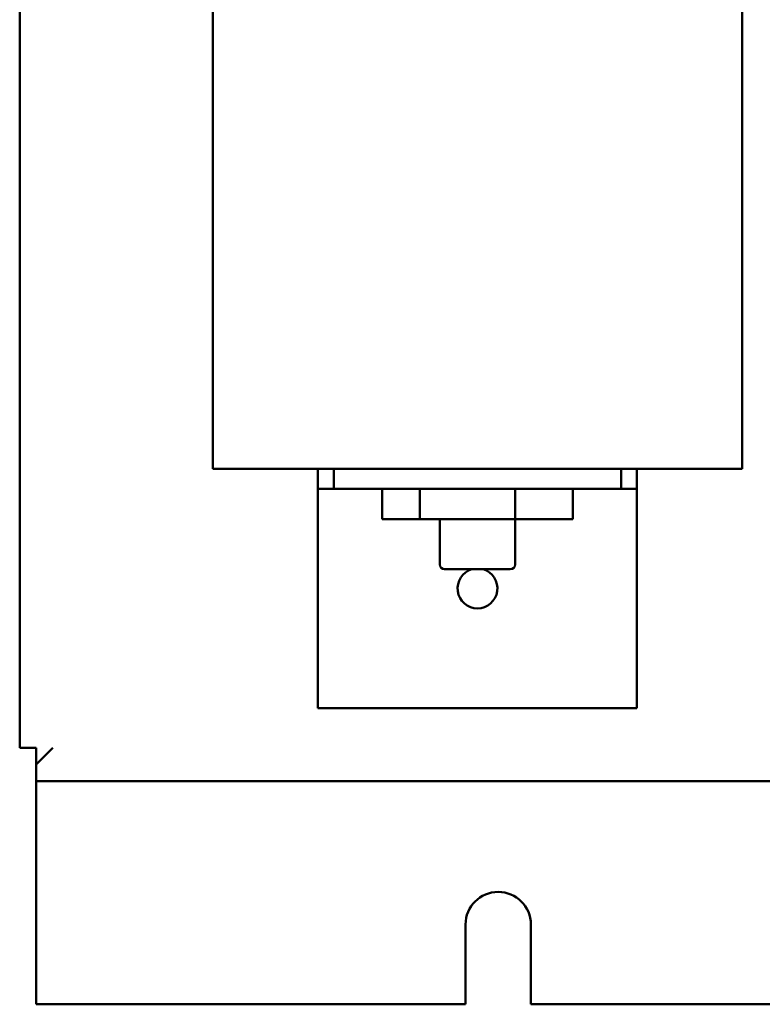
# Model space of a CAD drawing. Units: inches. Extents: x 3 to 129, y 1 to 100.
# Drawn here: x 85 to 90, y 39 to 45 of the extents above; entities that cross this region are included whole.
import ezdxf

# ---------------------------------------------------------------- set-up
doc = ezdxf.new("R2010")
doc.units = ezdxf.units.IN
doc.header["$LTSCALE"] = 6
doc.header["$MEASUREMENT"] = 0
doc.layers.add('Visible (ANSI)', color=7, linetype='Continuous', lineweight=50)

msp = doc.modelspace()

# ---------------------------------------------------------------- linework, layer by layer
at = {"layer": 'Visible (ANSI)'}
for p, q in [((85.4244, 67.9128), (85.4244, 40.3288)), ((86.6344, 48.3251), (86.6344, 42.0788)), ((89.9544, 48.3251), (89.9544, 42.0788)), ((86.6344, 42.0788), (89.9544, 42.0788)), ((87.2944, 42.0788), (87.2944, 41.9538)), ((87.3944, 42.0788), (87.3944, 41.9538)), ((89.1944, 41.9538), (89.1944, 42.0788)), ((89.2944, 42.0788), (89.2944, 41.9538)), ((87.2944, 41.9538), (87.3944, 41.9538)), ((87.2944, 41.9538), (87.2944, 41.8288)), ((87.3944, 41.9538), (89.1944, 41.9538)), ((87.696, 41.7638), (87.696, 41.9538)), ((87.932, 41.7638), (87.932, 41.9538)), ((88.5304, 41.7638), (88.5304, 41.9538)), ((88.8928, 41.7638), (88.8928, 41.9538)), ((89.1944, 41.9538), (89.2944, 41.9538)), ((89.2944, 41.8288), (89.2944, 41.9538)), ((87.2944, 41.8288), (87.2944, 40.5788)), ((89.2944, 41.8288), (89.2944, 40.5788)), ((87.932, 41.7638), (87.696, 41.7638)), ((88.5304, 41.7638), (87.932, 41.7638)), ((88.0584, 41.7638), (88.0584, 41.4788)), ((88.8928, 41.7638), (88.5304, 41.7638)), ((88.5304, 41.7638), (88.5304, 41.4788)), ((88.5004, 41.4488), (88.0884, 41.4488)), ((87.2944, 40.5788), (89.2944, 40.5788)), ((85.5284, 40.3288), (85.4244, 40.3288)), ((85.5284, 40.3288), (85.5284, 40.2248)), ((85.5284, 40.2248), (85.6324, 40.3288)), ((85.5284, 40.1208), (85.5284, 40.2248)), ((85.5284, 40.1208), (102.3204, 40.1208)), ((85.5284, 40.1208), (85.5284, 40.0168)), ((85.5284, 40.0168), (85.5284, 38.7208)), ((88.2194, 38.7208), (88.2194, 39.2208)), ((88.6294, 39.2208), (88.6294, 38.7208)), ((85.5284, 38.7208), (88.2194, 38.7208)), ((88.6294, 38.7208), (99.2194, 38.7208))]:
    msp.add_line(p, q, dxfattribs=at)
for centre, radius, start, end in [((88.0884, 41.4788), 0.03, 180, 270), ((88.2944, 41.3288), 0.125, 106.2602, 73.7398), ((88.5004, 41.4788), 0.03, 270, 0), ((88.4244, 39.2208), 0.205, 0, 180)]:
    msp.add_arc(centre, radius, start, end, dxfattribs=at)

doc.saveas('drawing.dxf')
